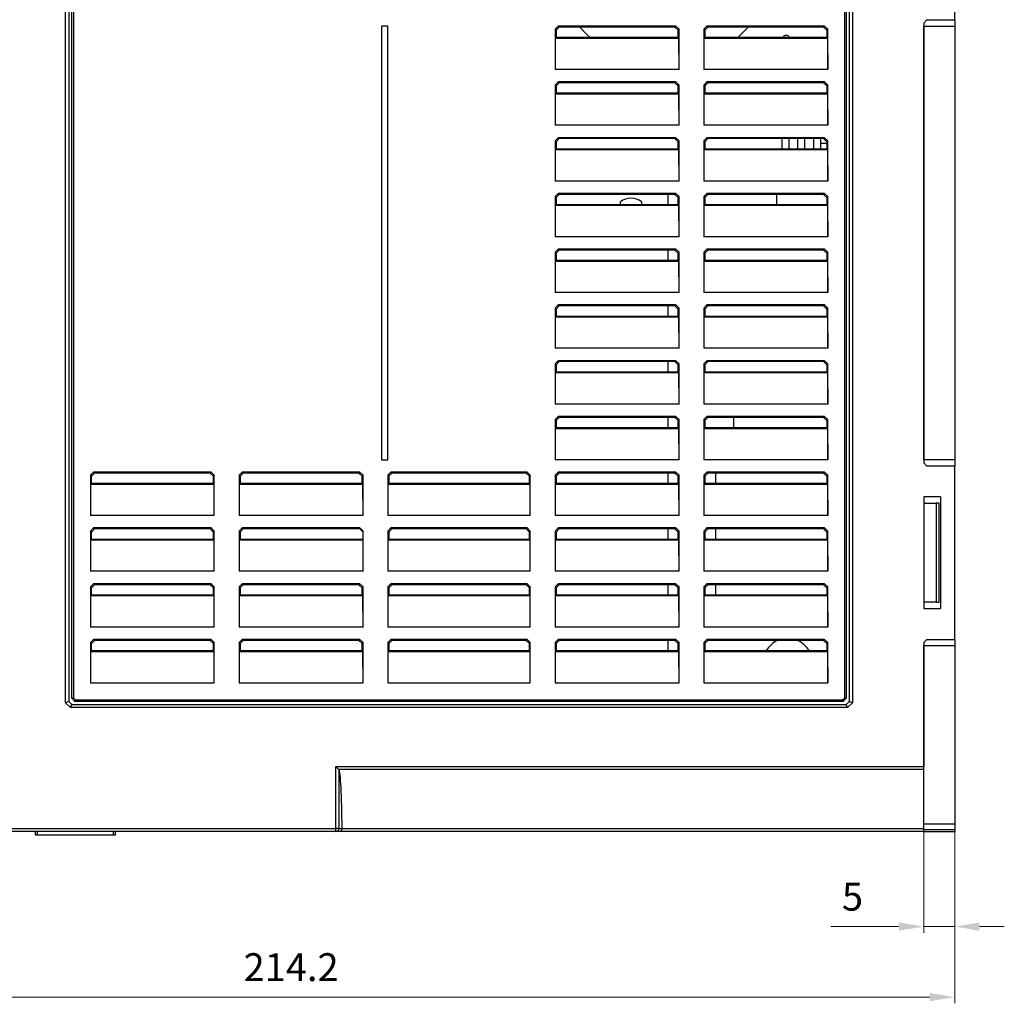
# Model space of a CAD drawing. Units: millimetres. Extents: x 678 to 1780, y 1055 to 1826.
# Drawn here: x 1233 to 1392, y 1214 to 1372 of the extents above; entities that cross this region are included whole.
import ezdxf

# ---------------------------------------------------------------- set-up
doc = ezdxf.new("R2010")
doc.units = ezdxf.units.MM
doc.header["$PDSIZE"] = -1
doc.linetypes.add('SLD-實線', pattern=[0])
doc.layers.add('標註線', color=2, linetype='Continuous', lineweight=9)
doc.dimstyles.new('AM_ISO', dxfattribs={"dimtxt": 4.5, "dimasz": 4, "dimexe": 1, "dimexo": 1, "dimgap": 2, "dimtad": 1, "dimdsep": 46, "dimtxsty": 'Standard', "dimcen": 5, "dimclrd": 256, "dimclre": 256, "dimclrt": 2, "dimadec": 0, "dimazin": 2, "dimtp": 0.1, "dimtm": 0.1, "dimtfac": 0.71, "dimtmove": 0, "dimatfit": 3, "dimfxl": 0, "dimlwd": -1, "dimlwe": -1, "dimarcsym": 0})

# ---------------------------------------------------------------- blocks, each defined once
blk = doc.blocks.new('*D34')
at = {"layer": 'Defpoints', "color": 0}
for p in [(1170.12, 1272.92), (1384.33, 1259.37), (1384.33, 1214.57)]:
    blk.add_point(p, dxfattribs=at)
at = {"layer": '標註線', "linetype": 'ByBlock'}
for p, q in [((1170.12, 1271.92), (1170.12, 1213.57)), ((1384.33, 1258.37), (1384.33, 1213.57)), ((1174.12, 1214.57), (1380.33, 1214.57))]:
    blk.add_line(p, q, dxfattribs=at)
at = {"layer": '標註線'}
for points in [[(1174.12, 1215.23), (1174.12, 1213.9), (1170.12, 1214.57)], [(1380.33, 1215.23), (1380.33, 1213.9), (1384.33, 1214.57)]]:
    blk.add_solid(points, dxfattribs=at)
at = {"layer": '標註線', "color": 2, "lineweight": 25, "insert": (1277.23, 1218.82), "char_height": 4.5, "attachment_point": 5}
blk.add_mtext('214.2', dxfattribs=at)
blk = doc.blocks.new('*D35')
at = {"layer": 'Defpoints', "color": 0}
for p in [(1384.33, 1249.23), (1379.33, 1247.62), (1379.33, 1225.95)]:
    blk.add_point(p, dxfattribs=at)
at = {"layer": '標註線', "linetype": 'ByBlock'}
for p, q in [((1384.33, 1248.23), (1384.33, 1224.95)), ((1379.33, 1246.62), (1379.33, 1224.95)), ((1375.33, 1225.95), (1364.33, 1225.95)), ((1384.33, 1225.95), (1379.33, 1225.95)), ((1388.33, 1225.95), (1392.33, 1225.95))]:
    blk.add_line(p, q, dxfattribs=at)
at = {"layer": '標註線'}
for points in [[(1375.33, 1226.62), (1375.33, 1225.29), (1379.33, 1225.95)], [(1388.33, 1226.62), (1388.33, 1225.29), (1384.33, 1225.95)]]:
    blk.add_solid(points, dxfattribs=at)
at = {"layer": '標註線', "color": 2, "lineweight": 25, "insert": (1367.83, 1230.2), "char_height": 4.5, "attachment_point": 5}
blk.add_mtext('5', dxfattribs=at)

msp = doc.modelspace()

# ---------------------------------------------------------------- linework, layer by layer
at = {"color": 7, "linetype": 'SLD-實線', "lineweight": 25}
for p, q in [((1240.834, 1262.092), (1240.834, 1410.506)), ((1241.334, 1410.299), (1241.334, 1262.299)), ((1241.834, 1262.799), (1241.834, 1409.799)), ((1242.084, 1409.696), (1242.084, 1262.903)), ((1366.584, 1262.903), (1366.584, 1409.696)), ((1366.834, 1409.799), (1366.834, 1262.799)), ((1367.334, 1262.299), (1367.334, 1410.299)), ((1367.834, 1410.506), (1367.834, 1262.092)), ((1384.334, 1372.299), (1384.334, 1400.299)), ((1379.334, 1371.799), (1379.834, 1372.299)), ((1379.334, 1371.799), (1379.334, 1300.799)), ((1379.834, 1372.299), (1384.334, 1372.299)), ((1384.334, 1372.299), (1384.334, 1371.299)), ((1292.834, 1371.299), (1291.834, 1371.299)), ((1291.834, 1371.299), (1291.834, 1301.299)), ((1292.834, 1301.299), (1292.834, 1371.299)), ((1319.834, 1370.798), (1320.336, 1371.299)), ((1319.834, 1370.798), (1319.834, 1364.299)), ((1319.992, 1370.641), (1319.834, 1370.798)), ((1320.494, 1371.142), (1319.992, 1370.641)), ((1319.992, 1370.641), (1319.992, 1369.456)), ((1339.332, 1371.299), (1320.336, 1371.299)), ((1320.336, 1371.299), (1320.494, 1371.142)), ((1339.175, 1371.142), (1320.494, 1371.142)), ((1339.175, 1371.142), (1339.332, 1371.299)), ((1339.677, 1370.641), (1339.175, 1371.142)), ((1339.332, 1371.299), (1339.834, 1370.798)), ((1339.834, 1370.798), (1339.677, 1370.641)), ((1339.677, 1369.456), (1339.677, 1370.641)), ((1339.834, 1364.299), (1339.834, 1370.798)), ((1343.834, 1370.798), (1344.336, 1371.299)), ((1343.834, 1370.798), (1343.834, 1364.299)), ((1343.992, 1370.641), (1343.834, 1370.798)), ((1344.494, 1371.142), (1343.992, 1370.641)), ((1343.992, 1370.641), (1343.992, 1369.456)), ((1363.334, 1371.299), (1344.336, 1371.299)), ((1344.336, 1371.299), (1344.494, 1371.142)), ((1363.176, 1371.142), (1344.494, 1371.142)), ((1363.176, 1371.142), (1363.334, 1371.299)), ((1363.677, 1370.64), (1363.176, 1371.142)), ((1363.334, 1371.299), (1363.834, 1370.797)), ((1363.834, 1370.797), (1363.677, 1370.64)), ((1363.677, 1370.64), (1363.677, 1369.456)), ((1363.834, 1364.299), (1363.834, 1370.797)), ((1379.334, 1371.299), (1384.334, 1371.299)), ((1379.334, 1301.299), (1379.334, 1371.299)), ((1384.334, 1371.299), (1384.334, 1301.299)), ((1319.861, 1369.325), (1319.834, 1364.299)), ((1319.992, 1369.456), (1319.861, 1369.325)), ((1339.808, 1369.325), (1319.861, 1369.325)), ((1339.677, 1369.456), (1319.992, 1369.456)), ((1339.808, 1369.325), (1339.677, 1369.456)), ((1339.834, 1364.299), (1339.808, 1369.325)), ((1343.861, 1369.325), (1343.834, 1364.299)), ((1343.992, 1369.456), (1343.861, 1369.325)), ((1363.808, 1369.325), (1343.861, 1369.325)), ((1363.677, 1369.456), (1343.992, 1369.456)), ((1363.677, 1369.456), (1363.808, 1369.325)), ((1363.808, 1369.325), (1363.834, 1364.299)), ((1339.834, 1364.299), (1319.834, 1364.299)), ((1363.834, 1364.299), (1343.834, 1364.299)), ((1319.834, 1361.798), (1320.336, 1362.299)), ((1320.494, 1362.142), (1319.992, 1361.641)), ((1339.332, 1362.299), (1320.336, 1362.299)), ((1320.336, 1362.299), (1320.494, 1362.142)), ((1339.175, 1362.142), (1320.494, 1362.142)), ((1339.175, 1362.142), (1339.332, 1362.299)), ((1339.677, 1361.641), (1339.175, 1362.142)), ((1339.332, 1362.299), (1339.834, 1361.798)), ((1343.834, 1361.798), (1344.336, 1362.299)), ((1344.494, 1362.142), (1343.992, 1361.641)), ((1363.334, 1362.299), (1344.336, 1362.299)), ((1344.336, 1362.299), (1344.494, 1362.142)), ((1363.176, 1362.142), (1344.494, 1362.142)), ((1363.176, 1362.142), (1363.334, 1362.299)), ((1363.677, 1361.64), (1363.176, 1362.142)), ((1363.334, 1362.299), (1363.834, 1361.797)), ((1319.834, 1361.798), (1319.834, 1355.299)), ((1319.992, 1361.641), (1319.834, 1361.798)), ((1319.861, 1360.325), (1319.834, 1355.299)), ((1319.992, 1360.456), (1319.861, 1360.325)), ((1339.808, 1360.325), (1319.861, 1360.325)), ((1319.992, 1361.641), (1319.992, 1360.456)), ((1339.677, 1360.456), (1319.992, 1360.456)), ((1339.834, 1361.798), (1339.677, 1361.641)), ((1339.677, 1360.456), (1339.677, 1361.641)), ((1339.808, 1360.325), (1339.677, 1360.456)), ((1339.834, 1355.299), (1339.808, 1360.325)), ((1339.834, 1355.299), (1339.834, 1361.798)), ((1343.834, 1361.798), (1343.834, 1355.299)), ((1343.992, 1361.641), (1343.834, 1361.798)), ((1343.861, 1360.325), (1343.834, 1355.299)), ((1343.992, 1360.456), (1343.861, 1360.325)), ((1363.808, 1360.325), (1343.861, 1360.325)), ((1343.992, 1361.641), (1343.992, 1360.456)), ((1363.677, 1360.456), (1343.992, 1360.456)), ((1363.834, 1361.797), (1363.677, 1361.64)), ((1363.677, 1361.64), (1363.677, 1360.456)), ((1363.677, 1360.456), (1363.808, 1360.325)), ((1363.808, 1360.325), (1363.834, 1355.299)), ((1363.834, 1355.299), (1363.834, 1361.797)), ((1339.834, 1355.299), (1319.834, 1355.299)), ((1363.834, 1355.299), (1343.834, 1355.299)), ((1319.834, 1352.798), (1320.336, 1353.299)), ((1319.834, 1352.798), (1319.834, 1346.299)), ((1319.992, 1352.641), (1319.834, 1352.798)), ((1320.494, 1353.142), (1319.992, 1352.641)), ((1319.992, 1352.641), (1319.992, 1351.456)), ((1339.332, 1353.299), (1320.336, 1353.299)), ((1320.336, 1353.299), (1320.494, 1353.142)), ((1339.175, 1353.142), (1320.494, 1353.142)), ((1339.175, 1353.142), (1339.332, 1353.299)), ((1339.677, 1352.641), (1339.175, 1353.142)), ((1339.332, 1353.299), (1339.834, 1352.798)), ((1339.834, 1352.798), (1339.677, 1352.641)), ((1339.677, 1351.456), (1339.677, 1352.641)), ((1339.834, 1346.299), (1339.834, 1352.798)), ((1343.834, 1352.798), (1344.336, 1353.299)), ((1343.834, 1352.798), (1343.834, 1346.299)), ((1343.992, 1352.641), (1343.834, 1352.798)), ((1344.494, 1353.142), (1343.992, 1352.641)), ((1343.992, 1352.641), (1343.992, 1351.456)), ((1363.334, 1353.299), (1344.336, 1353.299)), ((1344.336, 1353.299), (1344.494, 1353.142)), ((1363.176, 1353.142), (1344.494, 1353.142)), ((1356.407, 1353.142), (1356.407, 1351.456)), ((1357.607, 1351.456), (1357.607, 1353.142)), ((1358.967, 1353.142), (1358.967, 1351.456)), ((1360.167, 1351.456), (1360.167, 1353.142)), ((1361.527, 1353.142), (1361.527, 1351.456)), ((1362.727, 1351.456), (1362.727, 1353.142)), ((1362.727, 1352.413), (1363.677, 1352.413)), ((1363.176, 1353.142), (1363.334, 1353.299)), ((1363.677, 1352.64), (1363.176, 1353.142)), ((1363.334, 1353.299), (1363.834, 1352.797)), ((1363.834, 1352.797), (1363.677, 1352.64)), ((1363.677, 1352.64), (1363.677, 1351.456)), ((1363.834, 1346.299), (1363.834, 1352.797)), ((1319.861, 1351.325), (1319.834, 1346.299)), ((1319.992, 1351.456), (1319.861, 1351.325)), ((1339.808, 1351.325), (1319.861, 1351.325)), ((1339.677, 1351.456), (1319.992, 1351.456)), ((1339.808, 1351.325), (1339.677, 1351.456)), ((1339.834, 1346.299), (1339.808, 1351.325)), ((1343.861, 1351.325), (1343.834, 1346.299)), ((1343.992, 1351.456), (1343.861, 1351.325)), ((1363.808, 1351.325), (1343.861, 1351.325)), ((1363.677, 1351.456), (1343.992, 1351.456)), ((1363.677, 1351.456), (1363.808, 1351.325)), ((1363.808, 1351.325), (1363.834, 1346.299)), ((1339.834, 1346.299), (1319.834, 1346.299)), ((1363.834, 1346.299), (1343.834, 1346.299)), ((1319.834, 1343.798), (1320.336, 1344.299)), ((1319.834, 1343.798), (1319.834, 1337.299)), ((1319.992, 1343.641), (1319.834, 1343.798)), ((1320.494, 1344.142), (1319.992, 1343.641)), ((1319.992, 1343.641), (1319.992, 1342.456)), ((1339.332, 1344.299), (1320.336, 1344.299)), ((1320.336, 1344.299), (1320.494, 1344.142)), ((1339.175, 1344.142), (1320.494, 1344.142)), ((1333.79, 1342.962), (1333.79, 1342.456)), ((1338.087, 1342.456), (1338.087, 1344.142)), ((1339.175, 1344.142), (1339.332, 1344.299)), ((1339.677, 1343.641), (1339.175, 1344.142)), ((1339.332, 1344.299), (1339.834, 1343.798)), ((1339.834, 1343.798), (1339.677, 1343.641)), ((1339.677, 1342.456), (1339.677, 1343.641)), ((1339.834, 1337.299), (1339.834, 1343.798)), ((1343.834, 1343.798), (1344.336, 1344.299)), ((1343.834, 1343.798), (1343.834, 1337.299)), ((1343.992, 1343.641), (1343.834, 1343.798)), ((1344.494, 1344.142), (1343.992, 1343.641)), ((1343.992, 1343.641), (1343.992, 1342.456)), ((1363.334, 1344.299), (1344.336, 1344.299)), ((1344.336, 1344.299), (1344.494, 1344.142)), ((1363.176, 1344.142), (1344.494, 1344.142)), ((1355.607, 1342.456), (1355.607, 1344.142)), ((1363.176, 1344.142), (1363.334, 1344.299)), ((1363.677, 1343.64), (1363.176, 1344.142)), ((1363.334, 1344.299), (1363.834, 1343.797)), ((1363.834, 1343.797), (1363.677, 1343.64)), ((1363.677, 1343.64), (1363.677, 1342.456)), ((1363.834, 1337.299), (1363.834, 1343.797)), ((1319.861, 1342.325), (1319.834, 1337.299)), ((1319.992, 1342.456), (1319.861, 1342.325)), ((1339.808, 1342.325), (1319.861, 1342.325)), ((1339.677, 1342.456), (1319.992, 1342.456)), ((1339.808, 1342.325), (1339.677, 1342.456)), ((1339.834, 1337.299), (1339.808, 1342.325)), ((1343.861, 1342.325), (1343.834, 1337.299)), ((1343.992, 1342.456), (1343.861, 1342.325)), ((1363.808, 1342.325), (1343.861, 1342.325)), ((1363.677, 1342.456), (1343.992, 1342.456)), ((1363.677, 1342.456), (1363.808, 1342.325)), ((1363.808, 1342.325), (1363.834, 1337.299)), ((1339.834, 1337.299), (1319.834, 1337.299)), ((1363.834, 1337.299), (1343.834, 1337.299)), ((1319.834, 1334.798), (1320.336, 1335.299)), ((1320.494, 1335.142), (1319.992, 1334.641)), ((1339.332, 1335.299), (1320.336, 1335.299)), ((1320.336, 1335.299), (1320.494, 1335.142)), ((1339.175, 1335.142), (1320.494, 1335.142)), ((1338.087, 1333.456), (1338.087, 1335.142)), ((1339.175, 1335.142), (1339.332, 1335.299)), ((1339.677, 1334.641), (1339.175, 1335.142)), ((1339.332, 1335.299), (1339.834, 1334.798)), ((1343.834, 1334.798), (1344.336, 1335.299)), ((1344.494, 1335.142), (1343.992, 1334.641)), ((1363.334, 1335.299), (1344.336, 1335.299)), ((1344.336, 1335.299), (1344.494, 1335.142)), ((1363.176, 1335.142), (1344.494, 1335.142)), ((1363.176, 1335.142), (1363.334, 1335.299)), ((1363.677, 1334.64), (1363.176, 1335.142)), ((1363.334, 1335.299), (1363.834, 1334.797)), ((1319.834, 1334.798), (1319.834, 1328.299)), ((1319.992, 1334.641), (1319.834, 1334.798)), ((1319.861, 1333.325), (1319.834, 1328.299)), ((1319.992, 1333.456), (1319.861, 1333.325)), ((1339.808, 1333.325), (1319.861, 1333.325)), ((1319.992, 1334.641), (1319.992, 1333.456)), ((1339.677, 1333.456), (1319.992, 1333.456)), ((1339.834, 1334.798), (1339.677, 1334.641)), ((1339.677, 1333.456), (1339.677, 1334.641)), ((1339.808, 1333.325), (1339.677, 1333.456)), ((1339.834, 1328.299), (1339.808, 1333.325)), ((1339.834, 1328.299), (1339.834, 1334.798)), ((1343.834, 1334.798), (1343.834, 1328.299)), ((1343.992, 1334.641), (1343.834, 1334.798)), ((1343.861, 1333.325), (1343.834, 1328.299)), ((1343.992, 1333.456), (1343.861, 1333.325)), ((1363.808, 1333.325), (1343.861, 1333.325)), ((1343.992, 1334.641), (1343.992, 1333.456)), ((1363.677, 1333.456), (1343.992, 1333.456)), ((1363.834, 1334.797), (1363.677, 1334.64)), ((1363.677, 1334.64), (1363.677, 1333.456)), ((1363.677, 1333.456), (1363.808, 1333.325)), ((1363.808, 1333.325), (1363.834, 1328.299)), ((1363.834, 1328.299), (1363.834, 1334.797)), ((1339.834, 1328.299), (1319.834, 1328.299)), ((1363.834, 1328.299), (1343.834, 1328.299)), ((1319.834, 1325.798), (1320.336, 1326.299)), ((1319.834, 1325.798), (1319.834, 1319.299)), ((1319.992, 1325.641), (1319.834, 1325.798)), ((1320.494, 1326.142), (1319.992, 1325.641)), ((1319.992, 1325.641), (1319.992, 1324.456)), ((1339.332, 1326.299), (1320.336, 1326.299)), ((1320.336, 1326.299), (1320.494, 1326.142)), ((1339.175, 1326.142), (1320.494, 1326.142)), ((1338.087, 1324.456), (1338.087, 1326.142)), ((1339.175, 1326.142), (1339.332, 1326.299)), ((1339.677, 1325.641), (1339.175, 1326.142)), ((1339.332, 1326.299), (1339.834, 1325.798)), ((1339.834, 1325.798), (1339.677, 1325.641)), ((1339.677, 1324.456), (1339.677, 1325.641)), ((1339.834, 1319.299), (1339.834, 1325.798)), ((1343.834, 1325.798), (1344.336, 1326.299)), ((1343.834, 1325.798), (1343.834, 1319.299)), ((1343.992, 1325.641), (1343.834, 1325.798)), ((1344.494, 1326.142), (1343.992, 1325.641)), ((1343.992, 1325.641), (1343.992, 1324.456)), ((1363.334, 1326.299), (1344.336, 1326.299)), ((1344.336, 1326.299), (1344.494, 1326.142)), ((1363.176, 1326.142), (1344.494, 1326.142)), ((1363.176, 1326.142), (1363.334, 1326.299)), ((1363.677, 1325.64), (1363.176, 1326.142)), ((1363.334, 1326.299), (1363.834, 1325.797)), ((1363.834, 1325.797), (1363.677, 1325.64)), ((1363.677, 1325.64), (1363.677, 1324.456)), ((1363.834, 1319.299), (1363.834, 1325.797)), ((1319.861, 1324.325), (1319.834, 1319.299)), ((1319.992, 1324.456), (1319.861, 1324.325)), ((1339.808, 1324.325), (1319.861, 1324.325)), ((1339.677, 1324.456), (1319.992, 1324.456)), ((1339.808, 1324.325), (1339.677, 1324.456)), ((1339.834, 1319.299), (1339.808, 1324.325)), ((1343.861, 1324.325), (1343.834, 1319.299)), ((1343.992, 1324.456), (1343.861, 1324.325)), ((1363.808, 1324.325), (1343.861, 1324.325)), ((1363.677, 1324.456), (1343.992, 1324.456)), ((1363.677, 1324.456), (1363.808, 1324.325)), ((1363.808, 1324.325), (1363.834, 1319.299)), ((1339.834, 1319.299), (1319.834, 1319.299)), ((1363.834, 1319.299), (1343.834, 1319.299)), ((1319.834, 1316.798), (1320.336, 1317.299)), ((1319.834, 1316.798), (1319.834, 1310.299)), ((1319.992, 1316.641), (1319.834, 1316.798)), ((1320.494, 1317.142), (1319.992, 1316.641)), ((1319.992, 1316.641), (1319.992, 1315.456)), ((1339.332, 1317.299), (1320.336, 1317.299)), ((1320.336, 1317.299), (1320.494, 1317.142)), ((1339.175, 1317.142), (1320.494, 1317.142)), ((1338.087, 1315.456), (1338.087, 1317.142)), ((1339.175, 1317.142), (1339.332, 1317.299)), ((1339.677, 1316.641), (1339.175, 1317.142)), ((1339.332, 1317.299), (1339.834, 1316.798)), ((1339.834, 1316.798), (1339.677, 1316.641)), ((1339.677, 1315.456), (1339.677, 1316.641)), ((1339.834, 1310.299), (1339.834, 1316.798)), ((1343.834, 1316.798), (1344.336, 1317.299)), ((1343.834, 1316.798), (1343.834, 1310.299)), ((1343.992, 1316.641), (1343.834, 1316.798)), ((1344.494, 1317.142), (1343.992, 1316.641)), ((1343.992, 1316.641), (1343.992, 1315.456)), ((1363.334, 1317.299), (1344.336, 1317.299)), ((1344.336, 1317.299), (1344.494, 1317.142)), ((1363.176, 1317.142), (1344.494, 1317.142)), ((1363.176, 1317.142), (1363.334, 1317.299)), ((1363.677, 1316.64), (1363.176, 1317.142)), ((1363.334, 1317.299), (1363.834, 1316.797)), ((1363.834, 1316.797), (1363.677, 1316.64)), ((1363.677, 1316.64), (1363.677, 1315.456)), ((1363.834, 1310.299), (1363.834, 1316.797)), ((1319.861, 1315.325), (1319.834, 1310.299)), ((1319.992, 1315.456), (1319.861, 1315.325)), ((1339.808, 1315.325), (1319.861, 1315.325)), ((1339.677, 1315.456), (1319.992, 1315.456)), ((1339.808, 1315.325), (1339.677, 1315.456)), ((1339.834, 1310.299), (1339.808, 1315.325)), ((1343.861, 1315.325), (1343.834, 1310.299)), ((1343.992, 1315.456), (1343.861, 1315.325)), ((1363.808, 1315.325), (1343.861, 1315.325)), ((1363.677, 1315.456), (1343.992, 1315.456)), ((1363.677, 1315.456), (1363.808, 1315.325)), ((1363.808, 1315.325), (1363.834, 1310.299)), ((1339.834, 1310.299), (1319.834, 1310.299)), ((1363.834, 1310.299), (1343.834, 1310.299)), ((1319.834, 1307.798), (1320.336, 1308.299)), ((1320.494, 1308.142), (1319.992, 1307.641)), ((1339.332, 1308.299), (1320.336, 1308.299)), ((1320.336, 1308.299), (1320.494, 1308.142)), ((1339.175, 1308.142), (1320.494, 1308.142)), ((1338.087, 1306.456), (1338.087, 1308.142)), ((1339.175, 1308.142), (1339.332, 1308.299)), ((1339.677, 1307.641), (1339.175, 1308.142)), ((1339.332, 1308.299), (1339.834, 1307.798)), ((1343.834, 1307.798), (1344.336, 1308.299)), ((1344.494, 1308.142), (1343.992, 1307.641)), ((1363.334, 1308.299), (1344.336, 1308.299)), ((1344.336, 1308.299), (1344.494, 1308.142)), ((1363.176, 1308.142), (1344.494, 1308.142)), ((1348.606, 1308.142), (1348.606, 1306.456)), ((1363.176, 1308.142), (1363.334, 1308.299)), ((1363.677, 1307.64), (1363.176, 1308.142)), ((1363.334, 1308.299), (1363.834, 1307.797)), ((1319.834, 1307.798), (1319.834, 1301.299)), ((1319.992, 1307.641), (1319.834, 1307.798)), ((1319.861, 1306.325), (1319.834, 1301.299)), ((1319.992, 1306.456), (1319.861, 1306.325)), ((1339.808, 1306.325), (1319.861, 1306.325)), ((1319.992, 1307.641), (1319.992, 1306.456)), ((1339.677, 1306.456), (1319.992, 1306.456)), ((1339.834, 1307.798), (1339.677, 1307.641)), ((1339.677, 1306.456), (1339.677, 1307.641)), ((1339.808, 1306.325), (1339.677, 1306.456)), ((1339.834, 1301.299), (1339.808, 1306.325)), ((1339.834, 1301.299), (1339.834, 1307.798)), ((1343.834, 1307.798), (1343.834, 1301.299)), ((1343.992, 1307.641), (1343.834, 1307.798)), ((1343.861, 1306.325), (1343.834, 1301.299)), ((1343.992, 1306.456), (1343.861, 1306.325)), ((1363.808, 1306.325), (1343.861, 1306.325)), ((1343.992, 1307.641), (1343.992, 1306.456)), ((1363.677, 1306.456), (1343.992, 1306.456)), ((1363.834, 1307.797), (1363.677, 1307.64)), ((1363.677, 1307.64), (1363.677, 1306.456)), ((1363.677, 1306.456), (1363.808, 1306.325)), ((1363.808, 1306.325), (1363.834, 1301.299)), ((1363.834, 1301.299), (1363.834, 1307.797)), ((1291.834, 1301.299), (1292.834, 1301.299)), ((1339.834, 1301.299), (1319.834, 1301.299)), ((1363.834, 1301.299), (1343.834, 1301.299)), ((1384.334, 1301.299), (1379.334, 1301.299)), ((1379.834, 1300.299), (1379.334, 1300.799)), ((1384.334, 1300.299), (1379.834, 1300.299)), ((1384.334, 1301.299), (1384.334, 1300.299)), ((1384.334, 1272.299), (1384.334, 1300.299)), ((1244.834, 1298.798), (1245.336, 1299.299)), ((1244.834, 1298.798), (1244.834, 1292.299)), ((1244.992, 1298.641), (1244.834, 1298.798)), ((1245.494, 1299.142), (1244.992, 1298.641)), ((1244.992, 1297.456), (1244.992, 1298.641)), ((1264.332, 1299.299), (1245.336, 1299.299)), ((1245.336, 1299.299), (1245.494, 1299.142)), ((1264.175, 1299.142), (1245.494, 1299.142)), ((1264.175, 1299.142), (1264.332, 1299.299)), ((1264.677, 1298.641), (1264.175, 1299.142)), ((1264.332, 1299.299), (1264.834, 1298.798)), ((1264.834, 1298.798), (1264.677, 1298.641)), ((1264.677, 1297.456), (1264.677, 1298.641)), ((1264.834, 1292.299), (1264.834, 1298.798)), ((1268.834, 1298.798), (1269.336, 1299.299)), ((1268.834, 1298.798), (1268.834, 1292.299)), ((1268.992, 1298.641), (1268.834, 1298.798)), ((1269.494, 1299.142), (1268.992, 1298.641)), ((1268.992, 1298.641), (1268.992, 1297.456)), ((1288.332, 1299.299), (1269.336, 1299.299)), ((1269.336, 1299.299), (1269.494, 1299.142)), ((1288.175, 1299.142), (1269.494, 1299.142)), ((1288.175, 1299.142), (1288.332, 1299.299)), ((1288.677, 1298.641), (1288.175, 1299.142)), ((1288.332, 1299.299), (1288.834, 1298.798)), ((1288.834, 1298.798), (1288.677, 1298.641)), ((1288.677, 1297.456), (1288.677, 1298.641)), ((1288.834, 1292.299), (1288.834, 1298.798)), ((1292.834, 1298.798), (1293.336, 1299.299)), ((1292.834, 1298.798), (1292.834, 1292.299)), ((1292.992, 1298.641), (1292.834, 1298.798)), ((1293.494, 1299.142), (1292.992, 1298.641)), ((1292.992, 1298.641), (1292.992, 1297.456)), ((1315.332, 1299.299), (1293.336, 1299.299)), ((1293.336, 1299.299), (1293.494, 1299.142)), ((1315.175, 1299.142), (1293.494, 1299.142)), ((1315.175, 1299.142), (1315.332, 1299.299)), ((1315.677, 1298.641), (1315.175, 1299.142)), ((1315.332, 1299.299), (1315.834, 1298.798)), ((1315.834, 1298.798), (1315.677, 1298.641)), ((1315.677, 1297.456), (1315.677, 1298.641)), ((1315.834, 1292.299), (1315.834, 1298.798)), ((1319.834, 1298.798), (1320.336, 1299.299)), ((1319.834, 1298.798), (1319.834, 1292.299)), ((1319.992, 1298.641), (1319.834, 1298.798)), ((1320.494, 1299.142), (1319.992, 1298.641)), ((1319.992, 1298.641), (1319.992, 1297.456)), ((1339.332, 1299.299), (1320.336, 1299.299)), ((1320.336, 1299.299), (1320.494, 1299.142)), ((1339.175, 1299.142), (1320.494, 1299.142)), ((1338.087, 1297.456), (1338.087, 1299.142)), ((1339.175, 1299.142), (1339.332, 1299.299)), ((1339.677, 1298.641), (1339.175, 1299.142)), ((1339.332, 1299.299), (1339.834, 1298.798)), ((1339.834, 1298.798), (1339.677, 1298.641)), ((1339.677, 1297.456), (1339.677, 1298.641)), ((1339.834, 1292.299), (1339.834, 1298.798)), ((1343.834, 1298.798), (1344.336, 1299.299)), ((1343.834, 1298.798), (1343.834, 1292.299)), ((1343.992, 1298.641), (1343.834, 1298.798)), ((1344.494, 1299.142), (1343.992, 1298.641)), ((1343.992, 1298.641), (1343.992, 1297.456)), ((1363.334, 1299.299), (1344.336, 1299.299)), ((1344.336, 1299.299), (1344.494, 1299.142)), ((1363.176, 1299.142), (1344.494, 1299.142)), ((1345.705, 1299.142), (1345.705, 1297.456)), ((1363.176, 1299.142), (1363.334, 1299.299)), ((1363.677, 1298.64), (1363.176, 1299.142)), ((1363.334, 1299.299), (1363.834, 1298.797)), ((1363.834, 1298.797), (1363.677, 1298.64)), ((1363.677, 1298.64), (1363.677, 1297.456)), ((1363.834, 1292.299), (1363.834, 1298.797)), ((1244.861, 1297.325), (1244.834, 1292.299)), ((1244.992, 1297.456), (1244.861, 1297.325)), ((1264.808, 1297.325), (1244.861, 1297.325)), ((1264.677, 1297.456), (1244.992, 1297.456)), ((1264.808, 1297.325), (1264.677, 1297.456)), ((1264.834, 1292.299), (1264.808, 1297.325)), ((1268.861, 1297.325), (1268.834, 1292.299)), ((1268.992, 1297.456), (1268.861, 1297.325)), ((1288.808, 1297.325), (1268.861, 1297.325)), ((1288.677, 1297.456), (1268.992, 1297.456)), ((1288.808, 1297.325), (1288.677, 1297.456)), ((1288.834, 1292.299), (1288.808, 1297.325)), ((1292.861, 1297.325), (1292.834, 1292.299)), ((1292.992, 1297.456), (1292.861, 1297.325)), ((1315.808, 1297.325), (1292.861, 1297.325)), ((1315.677, 1297.456), (1292.992, 1297.456)), ((1315.808, 1297.325), (1315.677, 1297.456)), ((1315.834, 1292.299), (1315.808, 1297.325)), ((1319.861, 1297.325), (1319.834, 1292.299)), ((1319.992, 1297.456), (1319.861, 1297.325)), ((1339.808, 1297.325), (1319.861, 1297.325)), ((1339.677, 1297.456), (1319.992, 1297.456)), ((1339.808, 1297.325), (1339.677, 1297.456)), ((1339.834, 1292.299), (1339.808, 1297.325)), ((1343.861, 1297.325), (1343.834, 1292.299)), ((1343.992, 1297.456), (1343.861, 1297.325)), ((1363.808, 1297.325), (1343.861, 1297.325)), ((1363.677, 1297.456), (1343.992, 1297.456)), ((1363.677, 1297.456), (1363.808, 1297.325)), ((1363.808, 1297.325), (1363.834, 1292.299)), ((1382.034, 1295.299), (1379.334, 1295.299)), ((1379.334, 1295.299), (1379.334, 1277.299)), ((1382.034, 1295.299), (1382.034, 1277.299)), ((1379.334, 1294.299), (1381.334, 1294.299)), ((1381.334, 1294.299), (1381.334, 1278.299)), ((1381.834, 1294.299), (1381.334, 1294.299)), ((1381.834, 1278.299), (1381.834, 1294.299)), ((1264.834, 1292.299), (1244.834, 1292.299)), ((1288.834, 1292.299), (1268.834, 1292.299)), ((1315.834, 1292.299), (1292.834, 1292.299)), ((1339.834, 1292.299), (1319.834, 1292.299)), ((1363.834, 1292.299), (1343.834, 1292.299)), ((1244.834, 1289.798), (1245.336, 1290.299)), ((1244.834, 1289.798), (1244.834, 1283.299)), ((1244.992, 1289.641), (1244.834, 1289.798)), ((1245.494, 1290.142), (1244.992, 1289.641)), ((1244.992, 1288.456), (1244.992, 1289.641)), ((1264.332, 1290.299), (1245.336, 1290.299)), ((1245.336, 1290.299), (1245.494, 1290.142)), ((1264.175, 1290.142), (1245.494, 1290.142)), ((1264.175, 1290.142), (1264.332, 1290.299)), ((1264.677, 1289.641), (1264.175, 1290.142)), ((1264.332, 1290.299), (1264.834, 1289.798)), ((1264.834, 1289.798), (1264.677, 1289.641)), ((1264.677, 1288.456), (1264.677, 1289.641)), ((1264.834, 1283.299), (1264.834, 1289.798)), ((1268.834, 1289.798), (1269.336, 1290.299)), ((1268.834, 1289.798), (1268.834, 1283.299)), ((1268.992, 1289.641), (1268.834, 1289.798)), ((1269.494, 1290.142), (1268.992, 1289.641)), ((1268.992, 1289.641), (1268.992, 1288.456)), ((1288.334, 1290.299), (1269.336, 1290.299)), ((1269.336, 1290.299), (1269.494, 1290.142)), ((1288.334, 1290.142), (1269.494, 1290.142)), ((1288.334, 1290.299), (1288.834, 1289.798)), ((1288.334, 1290.142), (1288.334, 1290.299)), ((1288.834, 1289.641), (1288.334, 1290.142)), ((1288.834, 1283.299), (1288.834, 1289.798)), ((1292.834, 1289.798), (1293.336, 1290.299)), ((1292.834, 1289.798), (1292.834, 1283.299)), ((1292.992, 1289.641), (1292.834, 1289.798)), ((1293.494, 1290.142), (1292.992, 1289.641)), ((1292.992, 1289.641), (1292.992, 1288.456)), ((1315.332, 1290.299), (1293.336, 1290.299)), ((1293.336, 1290.299), (1293.494, 1290.142)), ((1315.175, 1290.142), (1293.494, 1290.142)), ((1315.175, 1290.142), (1315.332, 1290.299)), ((1315.677, 1289.641), (1315.175, 1290.142)), ((1315.332, 1290.299), (1315.834, 1289.798)), ((1315.834, 1289.798), (1315.677, 1289.641)), ((1315.677, 1288.456), (1315.677, 1289.641)), ((1315.834, 1283.299), (1315.834, 1289.798)), ((1319.834, 1289.798), (1320.336, 1290.299)), ((1319.834, 1289.798), (1319.834, 1283.299)), ((1319.992, 1289.641), (1319.834, 1289.798)), ((1320.494, 1290.142), (1319.992, 1289.641)), ((1319.992, 1289.641), (1319.992, 1288.456)), ((1339.332, 1290.299), (1320.336, 1290.299)), ((1320.336, 1290.299), (1320.494, 1290.142)), ((1339.175, 1290.142), (1320.494, 1290.142)), ((1338.087, 1288.456), (1338.087, 1290.142)), ((1339.175, 1290.142), (1339.332, 1290.299)), ((1339.677, 1289.641), (1339.175, 1290.142)), ((1339.332, 1290.299), (1339.834, 1289.798)), ((1339.834, 1289.798), (1339.677, 1289.641)), ((1339.677, 1288.456), (1339.677, 1289.641)), ((1339.834, 1283.299), (1339.834, 1289.798)), ((1343.834, 1289.798), (1344.336, 1290.299)), ((1343.834, 1289.798), (1343.834, 1283.299)), ((1343.992, 1289.641), (1343.834, 1289.798)), ((1344.494, 1290.142), (1343.992, 1289.641)), ((1343.992, 1289.641), (1343.992, 1288.456)), ((1363.334, 1290.299), (1344.336, 1290.299)), ((1344.336, 1290.299), (1344.494, 1290.142)), ((1363.176, 1290.142), (1344.494, 1290.142)), ((1345.705, 1290.142), (1345.705, 1288.456)), ((1363.176, 1290.142), (1363.334, 1290.299)), ((1363.677, 1289.64), (1363.176, 1290.142)), ((1363.334, 1290.299), (1363.834, 1289.797)), ((1363.834, 1289.797), (1363.677, 1289.64)), ((1363.677, 1289.64), (1363.677, 1288.456)), ((1363.834, 1283.299), (1363.834, 1289.797)), ((1244.861, 1288.325), (1244.834, 1283.299)), ((1244.992, 1288.456), (1244.861, 1288.325)), ((1264.808, 1288.325), (1244.861, 1288.325)), ((1264.677, 1288.456), (1244.992, 1288.456)), ((1264.808, 1288.325), (1264.677, 1288.456)), ((1264.834, 1283.299), (1264.808, 1288.325)), ((1268.861, 1288.325), (1268.834, 1283.299)), ((1268.992, 1288.456), (1268.861, 1288.325)), ((1288.834, 1288.325), (1268.861, 1288.325)), ((1288.834, 1288.456), (1268.992, 1288.456)), ((1292.861, 1288.325), (1292.834, 1283.299)), ((1292.992, 1288.456), (1292.861, 1288.325)), ((1315.808, 1288.325), (1292.861, 1288.325)), ((1315.677, 1288.456), (1292.992, 1288.456)), ((1315.808, 1288.325), (1315.677, 1288.456)), ((1315.834, 1283.299), (1315.808, 1288.325)), ((1319.861, 1288.325), (1319.834, 1283.299)), ((1319.992, 1288.456), (1319.861, 1288.325)), ((1339.808, 1288.325), (1319.861, 1288.325)), ((1339.677, 1288.456), (1319.992, 1288.456)), ((1339.808, 1288.325), (1339.677, 1288.456)), ((1339.834, 1283.299), (1339.808, 1288.325)), ((1343.861, 1288.325), (1343.834, 1283.299)), ((1343.992, 1288.456), (1343.861, 1288.325)), ((1363.808, 1288.325), (1343.861, 1288.325)), ((1363.677, 1288.456), (1343.992, 1288.456)), ((1363.677, 1288.456), (1363.808, 1288.325)), ((1363.808, 1288.325), (1363.834, 1283.299)), ((1264.834, 1283.299), (1244.834, 1283.299)), ((1288.834, 1283.299), (1268.834, 1283.299)), ((1315.834, 1283.299), (1292.834, 1283.299)), ((1339.834, 1283.299), (1319.834, 1283.299)), ((1363.834, 1283.299), (1343.834, 1283.299)), ((1244.834, 1280.798), (1245.336, 1281.299)), ((1245.494, 1281.142), (1244.992, 1280.641)), ((1264.332, 1281.299), (1245.336, 1281.299)), ((1245.336, 1281.299), (1245.494, 1281.142)), ((1264.175, 1281.142), (1245.494, 1281.142)), ((1264.175, 1281.142), (1264.332, 1281.299)), ((1264.677, 1280.641), (1264.175, 1281.142)), ((1264.332, 1281.299), (1264.834, 1280.798)), ((1268.834, 1280.798), (1269.336, 1281.299)), ((1269.494, 1281.142), (1268.992, 1280.641)), ((1288.332, 1281.299), (1269.336, 1281.299)), ((1269.336, 1281.299), (1269.494, 1281.142)), ((1288.175, 1281.142), (1269.494, 1281.142)), ((1288.175, 1281.142), (1288.332, 1281.299)), ((1288.677, 1280.641), (1288.175, 1281.142)), ((1288.332, 1281.299), (1288.834, 1280.798)), ((1292.834, 1280.798), (1293.336, 1281.299)), ((1293.494, 1281.142), (1292.992, 1280.641)), ((1315.332, 1281.299), (1293.336, 1281.299)), ((1293.336, 1281.299), (1293.494, 1281.142)), ((1315.175, 1281.142), (1293.494, 1281.142)), ((1315.175, 1281.142), (1315.332, 1281.299)), ((1315.677, 1280.641), (1315.175, 1281.142)), ((1315.332, 1281.299), (1315.834, 1280.798)), ((1319.834, 1280.798), (1320.336, 1281.299)), ((1320.494, 1281.142), (1319.992, 1280.641)), ((1339.332, 1281.299), (1320.336, 1281.299)), ((1320.336, 1281.299), (1320.494, 1281.142)), ((1339.175, 1281.142), (1320.494, 1281.142)), ((1338.087, 1279.456), (1338.087, 1281.142)), ((1339.175, 1281.142), (1339.332, 1281.299)), ((1339.677, 1280.641), (1339.175, 1281.142)), ((1339.332, 1281.299), (1339.834, 1280.798)), ((1343.834, 1280.798), (1344.336, 1281.299)), ((1344.494, 1281.142), (1343.992, 1280.641)), ((1363.334, 1281.299), (1344.336, 1281.299)), ((1344.336, 1281.299), (1344.494, 1281.142)), ((1363.176, 1281.142), (1344.494, 1281.142)), ((1345.705, 1281.142), (1345.705, 1279.456)), ((1363.176, 1281.142), (1363.334, 1281.299)), ((1363.677, 1280.64), (1363.176, 1281.142)), ((1363.334, 1281.299), (1363.834, 1280.797)), ((1244.834, 1280.798), (1244.834, 1274.299)), ((1244.992, 1280.641), (1244.834, 1280.798)), ((1244.861, 1279.325), (1244.834, 1274.299)), ((1244.992, 1279.456), (1244.861, 1279.325)), ((1264.808, 1279.325), (1244.861, 1279.325)), ((1244.992, 1279.456), (1244.992, 1280.641)), ((1264.677, 1279.456), (1244.992, 1279.456)), ((1264.834, 1280.798), (1264.677, 1280.641)), ((1264.677, 1279.456), (1264.677, 1280.641)), ((1264.808, 1279.325), (1264.677, 1279.456)), ((1264.834, 1274.299), (1264.808, 1279.325)), ((1264.834, 1274.299), (1264.834, 1280.798)), ((1268.834, 1280.798), (1268.834, 1274.299)), ((1268.992, 1280.641), (1268.834, 1280.798)), ((1268.861, 1279.325), (1268.834, 1274.299)), ((1268.992, 1279.456), (1268.861, 1279.325)), ((1288.808, 1279.325), (1268.861, 1279.325)), ((1268.992, 1280.641), (1268.992, 1279.456)), ((1288.677, 1279.456), (1268.992, 1279.456)), ((1288.834, 1280.798), (1288.677, 1280.641)), ((1288.677, 1279.456), (1288.677, 1280.641)), ((1288.808, 1279.325), (1288.677, 1279.456)), ((1288.834, 1274.299), (1288.808, 1279.325)), ((1288.834, 1274.299), (1288.834, 1280.798)), ((1292.834, 1280.798), (1292.834, 1274.299)), ((1292.992, 1280.641), (1292.834, 1280.798)), ((1292.861, 1279.325), (1292.834, 1274.299)), ((1292.992, 1279.456), (1292.861, 1279.325)), ((1315.808, 1279.325), (1292.861, 1279.325)), ((1292.992, 1280.641), (1292.992, 1279.456)), ((1315.677, 1279.456), (1292.992, 1279.456)), ((1315.834, 1280.798), (1315.677, 1280.641)), ((1315.677, 1279.456), (1315.677, 1280.641)), ((1315.808, 1279.325), (1315.677, 1279.456)), ((1315.834, 1274.299), (1315.808, 1279.325)), ((1315.834, 1274.299), (1315.834, 1280.798)), ((1319.834, 1280.798), (1319.834, 1274.299)), ((1319.992, 1280.641), (1319.834, 1280.798)), ((1319.861, 1279.325), (1319.834, 1274.299)), ((1319.992, 1279.456), (1319.861, 1279.325)), ((1339.808, 1279.325), (1319.861, 1279.325)), ((1319.992, 1280.641), (1319.992, 1279.456)), ((1339.677, 1279.456), (1319.992, 1279.456)), ((1339.834, 1280.798), (1339.677, 1280.641)), ((1339.677, 1279.456), (1339.677, 1280.641)), ((1339.808, 1279.325), (1339.677, 1279.456)), ((1339.834, 1274.299), (1339.808, 1279.325)), ((1339.834, 1274.299), (1339.834, 1280.798)), ((1343.834, 1280.798), (1343.834, 1274.299)), ((1343.992, 1280.641), (1343.834, 1280.798)), ((1343.861, 1279.325), (1343.834, 1274.299)), ((1343.992, 1279.456), (1343.861, 1279.325)), ((1363.808, 1279.325), (1343.861, 1279.325)), ((1343.992, 1280.641), (1343.992, 1279.456)), ((1363.677, 1279.456), (1343.992, 1279.456)), ((1363.834, 1280.797), (1363.677, 1280.64)), ((1363.677, 1280.64), (1363.677, 1279.456)), ((1363.677, 1279.456), (1363.808, 1279.325)), ((1363.808, 1279.325), (1363.834, 1274.299)), ((1363.834, 1274.299), (1363.834, 1280.797)), ((1381.334, 1278.299), (1379.334, 1278.299)), ((1381.334, 1278.299), (1381.834, 1278.299)), ((1379.334, 1277.299), (1382.034, 1277.299)), ((1264.834, 1274.299), (1244.834, 1274.299)), ((1288.834, 1274.299), (1268.834, 1274.299)), ((1315.834, 1274.299), (1292.834, 1274.299)), ((1339.834, 1274.299), (1319.834, 1274.299)), ((1363.834, 1274.299), (1343.834, 1274.299)), ((1244.834, 1271.798), (1245.336, 1272.299)), ((1244.834, 1271.798), (1244.834, 1265.299)), ((1244.992, 1271.641), (1244.834, 1271.798)), ((1245.494, 1272.142), (1244.992, 1271.641)), ((1244.992, 1270.456), (1244.992, 1271.641)), ((1264.332, 1272.299), (1245.336, 1272.299)), ((1245.336, 1272.299), (1245.494, 1272.142)), ((1264.175, 1272.142), (1245.494, 1272.142)), ((1264.175, 1272.142), (1264.332, 1272.299)), ((1264.677, 1271.641), (1264.175, 1272.142)), ((1264.332, 1272.299), (1264.834, 1271.798)), ((1264.834, 1271.798), (1264.677, 1271.641)), ((1264.677, 1270.456), (1264.677, 1271.641)), ((1264.834, 1265.299), (1264.834, 1271.798)), ((1268.834, 1271.798), (1269.336, 1272.299)), ((1268.834, 1271.798), (1268.834, 1265.299)), ((1268.992, 1271.641), (1268.834, 1271.798)), ((1269.494, 1272.142), (1268.992, 1271.641)), ((1268.992, 1271.641), (1268.992, 1270.456)), ((1288.332, 1272.299), (1269.336, 1272.299)), ((1269.336, 1272.299), (1269.494, 1272.142)), ((1288.175, 1272.142), (1269.494, 1272.142)), ((1288.175, 1272.142), (1288.332, 1272.299)), ((1288.677, 1271.641), (1288.175, 1272.142)), ((1288.332, 1272.299), (1288.834, 1271.798)), ((1288.834, 1271.798), (1288.677, 1271.641)), ((1288.677, 1270.456), (1288.677, 1271.641)), ((1288.834, 1265.299), (1288.834, 1271.798)), ((1292.834, 1271.798), (1293.336, 1272.299)), ((1292.834, 1271.798), (1292.834, 1265.299)), ((1292.992, 1271.641), (1292.834, 1271.798)), ((1293.494, 1272.142), (1292.992, 1271.641)), ((1292.992, 1271.641), (1292.992, 1270.456)), ((1315.332, 1272.299), (1293.336, 1272.299)), ((1293.336, 1272.299), (1293.494, 1272.142)), ((1315.175, 1272.142), (1293.494, 1272.142)), ((1315.175, 1272.142), (1315.332, 1272.299)), ((1315.677, 1271.641), (1315.175, 1272.142)), ((1315.332, 1272.299), (1315.834, 1271.798)), ((1315.834, 1271.798), (1315.677, 1271.641)), ((1315.677, 1270.456), (1315.677, 1271.641)), ((1315.834, 1265.299), (1315.834, 1271.798)), ((1319.834, 1271.798), (1320.336, 1272.299)), ((1319.834, 1271.798), (1319.834, 1265.299)), ((1319.992, 1271.641), (1319.834, 1271.798)), ((1320.494, 1272.142), (1319.992, 1271.641)), ((1319.992, 1271.641), (1319.992, 1270.456)), ((1339.332, 1272.299), (1320.336, 1272.299)), ((1320.336, 1272.299), (1320.494, 1272.142)), ((1339.175, 1272.142), (1320.494, 1272.142)), ((1338.087, 1270.456), (1338.087, 1272.142)), ((1339.175, 1272.142), (1339.332, 1272.299)), ((1339.677, 1271.641), (1339.175, 1272.142)), ((1339.332, 1272.299), (1339.834, 1271.798)), ((1339.834, 1271.798), (1339.677, 1271.641)), ((1339.677, 1270.456), (1339.677, 1271.641)), ((1339.834, 1265.299), (1339.834, 1271.798)), ((1343.834, 1271.798), (1344.336, 1272.299)), ((1343.834, 1271.798), (1343.834, 1265.299)), ((1343.992, 1271.641), (1343.834, 1271.798)), ((1344.494, 1272.142), (1343.992, 1271.641)), ((1343.992, 1271.641), (1343.992, 1270.456)), ((1363.334, 1272.299), (1344.336, 1272.299)), ((1344.336, 1272.299), (1344.494, 1272.142)), ((1363.176, 1272.142), (1344.494, 1272.142)), ((1363.176, 1272.142), (1363.334, 1272.299)), ((1363.677, 1271.64), (1363.176, 1272.142)), ((1363.334, 1272.299), (1363.834, 1271.797)), ((1363.834, 1271.797), (1363.677, 1271.64)), ((1363.677, 1271.64), (1363.677, 1270.456)), ((1363.834, 1265.299), (1363.834, 1271.797)), ((1379.334, 1271.799), (1379.834, 1272.299)), ((1379.334, 1271.799), (1379.334, 1251.787)), ((1379.834, 1272.299), (1384.334, 1272.299)), ((1384.334, 1272.299), (1384.334, 1271.299)), ((1244.861, 1270.325), (1244.834, 1265.299)), ((1244.992, 1270.456), (1244.861, 1270.325)), ((1264.808, 1270.325), (1244.861, 1270.325)), ((1264.677, 1270.456), (1244.992, 1270.456)), ((1264.808, 1270.325), (1264.677, 1270.456)), ((1264.834, 1265.299), (1264.808, 1270.325)), ((1268.861, 1270.325), (1268.834, 1265.299)), ((1268.992, 1270.456), (1268.861, 1270.325)), ((1288.808, 1270.325), (1268.861, 1270.325)), ((1288.677, 1270.456), (1268.992, 1270.456)), ((1288.808, 1270.325), (1288.677, 1270.456)), ((1288.834, 1265.299), (1288.808, 1270.325)), ((1292.861, 1270.325), (1292.834, 1265.299)), ((1292.992, 1270.456), (1292.861, 1270.325)), ((1315.808, 1270.325), (1292.861, 1270.325)), ((1315.677, 1270.456), (1292.992, 1270.456)), ((1315.808, 1270.325), (1315.677, 1270.456)), ((1315.834, 1265.299), (1315.808, 1270.325)), ((1319.861, 1270.325), (1319.834, 1265.299)), ((1319.992, 1270.456), (1319.861, 1270.325)), ((1339.808, 1270.325), (1319.861, 1270.325)), ((1339.677, 1270.456), (1319.992, 1270.456)), ((1339.808, 1270.325), (1339.677, 1270.456)), ((1339.834, 1265.299), (1339.808, 1270.325)), ((1343.861, 1270.325), (1343.834, 1265.299)), ((1343.992, 1270.456), (1343.861, 1270.325)), ((1363.808, 1270.325), (1343.861, 1270.325)), ((1363.677, 1270.456), (1343.992, 1270.456)), ((1363.677, 1270.456), (1363.808, 1270.325)), ((1363.808, 1270.325), (1363.834, 1265.299)), ((1379.334, 1271.299), (1384.334, 1271.299)), ((1379.334, 1242.549), (1379.334, 1271.299)), ((1384.334, 1271.299), (1384.334, 1242.549)), ((1244.834, 1265.299), (1264.834, 1265.299)), ((1268.834, 1265.299), (1288.834, 1265.299)), ((1292.834, 1265.299), (1315.834, 1265.299)), ((1319.834, 1265.299), (1339.834, 1265.299)), ((1343.834, 1265.299), (1363.834, 1265.299)), ((1241.334, 1262.299), (1240.834, 1262.092)), ((1241.627, 1261.299), (1240.834, 1262.092)), ((1241.334, 1262.299), (1241.834, 1261.799)), ((1241.627, 1261.299), (1241.834, 1261.799)), ((1242.084, 1262.903), (1241.834, 1262.799)), ((1242.334, 1262.299), (1241.834, 1262.799)), ((1241.834, 1261.799), (1366.834, 1261.799)), ((1242.084, 1262.903), (1242.438, 1262.549)), ((1242.334, 1262.299), (1242.438, 1262.549)), ((1366.334, 1262.299), (1242.334, 1262.299)), ((1242.438, 1262.549), (1366.231, 1262.549)), ((1366.231, 1262.549), (1366.584, 1262.903)), ((1366.334, 1262.299), (1366.231, 1262.549)), ((1366.834, 1262.799), (1366.334, 1262.299)), ((1366.834, 1262.799), (1366.584, 1262.903)), ((1366.834, 1261.799), (1367.334, 1262.299)), ((1367.042, 1261.299), (1366.834, 1261.799)), ((1367.834, 1262.092), (1367.042, 1261.299)), ((1367.834, 1262.092), (1367.334, 1262.299)), ((1367.042, 1261.299), (1241.627, 1261.299)), ((1284.45, 1251.787), (1379.334, 1251.787)), ((1284.45, 1241.799), (1284.45, 1251.787)), ((1379.334, 1251.288), (1284.949, 1251.288)), ((1284.949, 1251.288), (1284.949, 1241.799)), ((1219.938, 1241.799), (1284.45, 1241.799)), ((1284.45, 1241.299), (1219.938, 1241.299)), ((1235.954, 1240.699), (1235.954, 1241.299)), ((1236.254, 1241.299), (1236.254, 1240.699)), ((1248.554, 1240.699), (1248.554, 1241.299)), ((1248.854, 1241.299), (1248.854, 1240.699)), ((1284.949, 1241.799), (1284.45, 1241.799)), ((1284.45, 1241.299), (1284.45, 1241.799)), ((1284.973, 1241.299), (1284.45, 1241.299)), ((1284.949, 1241.799), (1285.448, 1241.799)), ((1379.334, 1241.299), (1284.973, 1241.299)), ((1285.448, 1241.799), (1285.447, 1241.775)), ((1285.447, 1241.775), (1379.334, 1241.775)), ((1379.334, 1242.549), (1384.334, 1242.549)), ((1379.334, 1241.549), (1379.334, 1242.549)), ((1384.334, 1241.549), (1379.334, 1241.549)), ((1379.334, 1241.299), (1379.334, 1241.549)), ((1379.334, 1241.299), (1384.334, 1241.299)), ((1384.334, 1242.549), (1384.334, 1241.549)), ((1384.334, 1241.549), (1384.334, 1241.299)), ((1236.254, 1240.699), (1235.954, 1240.699)), ((1248.554, 1240.699), (1236.254, 1240.699)), ((1248.854, 1240.699), (1248.554, 1240.699))]:
    msp.add_line(p, q, dxfattribs=at)
at = {"color": 7, "linetype": 'SLD-實線', "lineweight": 25, "flags": 128}
for points in [[(1323.811, 1371.142), (1325.022, 1369.877), (1325.482, 1369.456)], [(1349.319, 1369.456), (1349.78, 1369.877), (1350.991, 1371.142)], [(1284.949, 1251.288), (1284.935, 1251.302), (1284.904, 1251.333), (1284.856, 1251.381), (1284.794, 1251.443), (1284.719, 1251.518), (1284.635, 1251.602), (1284.544, 1251.693), (1284.45, 1251.787)]]:
    msp.add_lwpolyline(points, dxfattribs=at)
at = {"color": 7, "linetype": 'SLD-實線', "lineweight": 25}
for centre, radius, start, end in [((1357.123, 1369.341), 0.5, 13.35111, 166.64889), ((1332.086, 1340.74), 2.8, 52.52545, 127.47455), ((1357.362, 1268.471), 4, 113.39999, 150.24011), ((1357.362, 1268.471), 4, 29.75989, 66.60001), ((1284.45, 1241.799), 0.5, 270.03906, 0.03965)]:
    msp.add_arc(centre, radius, start, end, dxfattribs=at)
for centre, major_axis, ratio, start_param, end_param in [((1284.951, 1251.787), (0, 0.5), 0.0524078, 3.0892334, 3.0939556), ((1284.924, 1241.299), (0, 10), 0.0524078, 4.7624098, 6.2355482), ((1284.973, 1241.799), (0, 0.5), 0.9489646, 3.1415927, 4.6647519)]:
    msp.add_ellipse(centre, major_axis=major_axis, ratio=ratio, start_param=start_param, end_param=end_param, dxfattribs=at)
msp.add_open_spline([(1330.382, 1342.456), (1330.382, 1342.492), (1330.382, 1342.674), (1330.382, 1342.833), (1330.382, 1342.962)], degree=3, knots=[0, 0, 0, 0, 0.1945336, 1, 1, 1, 1], dxfattribs=at)

# ---------------------------------------------------------------- dimensions: what is measured, and where the dimension line sits
at = {"layer": '標註線', "lineweight": 25}
dim = msp.add_linear_dim(base=(1384.334, 1214.567), p1=(1170.123, 1272.921), p2=(1384.334, 1259.37), text='214.2', dimstyle='AM_ISO', dxfattribs=at)
dim.commit()
dim.dimension.update_dxf_attribs({"geometry": '*D34', "text_midpoint": (1277.229, 1218.817)})
dim = msp.add_linear_dim(base=(1379.334, 1225.952), p1=(1384.334, 1249.232), p2=(1379.334, 1247.621), dimstyle='AM_ISO', dxfattribs=at)
dim.commit()
dim.dimension.update_dxf_attribs({"geometry": '*D35', "text_midpoint": (1367.834, 1230.202)})

doc.saveas('drawing.dxf')
